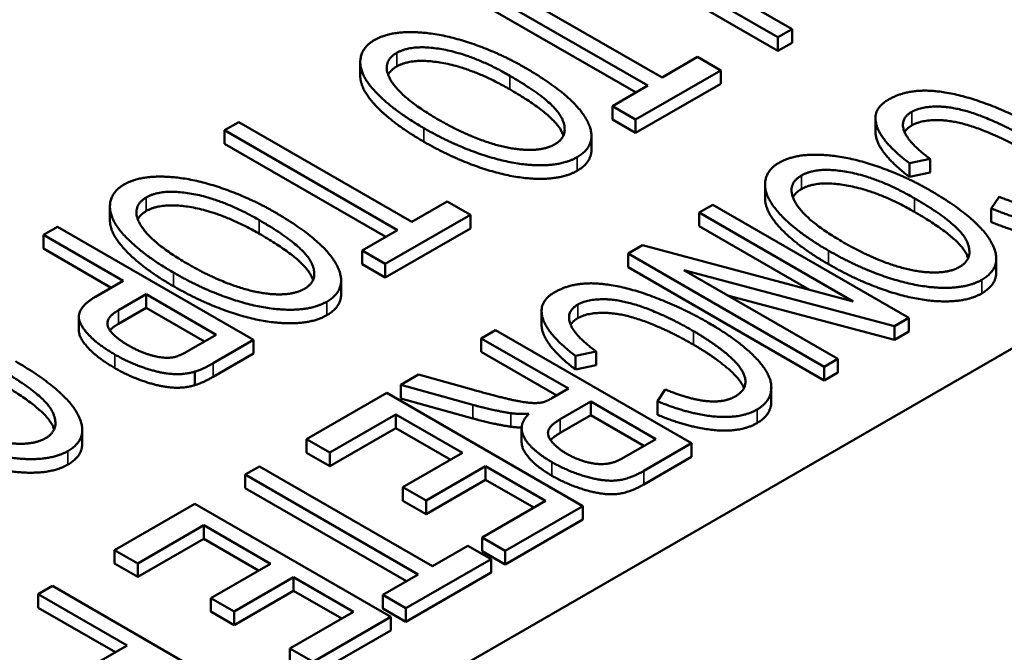
# Paper-space layout 'Layout1' of a CAD drawing. Units: inches. Extents: x 0 to 16.4, y 0 to 10.4.
# Drawn here: x 10.4 to 10.5, y 1.7 to 1.8 of the extents above; entities that cross this region are included whole.
import ezdxf

# ---------------------------------------------------------------- set-up
doc = ezdxf.new("R2010")
doc.units = ezdxf.units.IN
doc.header["$MEASUREMENT"] = 0
doc.layers.add('Viewport6ForCustomObjects_0', color=7, linetype='Continuous')
doc.layers.add('Visible (ANSI)', color=7, linetype='Continuous', lineweight=50)
doc.layers.add('Visible Narrow (ANSI)', color=7, linetype='Continuous', lineweight=35)

# ---------------------------------------------------------------- blocks, each defined once
blk = doc.blocks.new('CustomObjectsInViewport6_0')
at = {"layer": 'Visible (ANSI)'}
for p, q in [((-10010.78109, -10003.99935), (-10014.58532, -10006.19573)), ((-10012.82124, -10004.57074), (-10012.64447, -10004.6728)), ((-10012.64447, -10004.68504), (-10012.82124, -10004.58298)), ((-10012.74889, -10004.70897), (-10012.90478, -10004.61897)), ((-10012.91758, -10004.62636), (-10012.76169, -10004.71636)), ((-10012.63167, -10004.66541), (-10012.70429, -10004.62348)), ((-10012.7723, -10004.72248), (-10012.91758, -10004.6386)), ((-10012.64447, -10004.6728), (-10012.63167, -10004.66541)), ((-10012.64447, -10004.68504), (-10012.64447, -10004.6728)), ((-10012.63167, -10004.67765), (-10012.63167, -10004.66541)), ((-10012.63167, -10004.67765), (-10012.64447, -10004.68504)), ((-10012.71696, -10004.69053), (-10012.74889, -10004.70897)), ((-10012.69607, -10004.70259), (-10012.71696, -10004.69053)), ((-10013.02099, -10004.7076), (-10013.02099, -10004.69535)), ((-10012.77274, -10004.74685), (-10012.69607, -10004.70259)), ((-10012.69607, -10004.71484), (-10012.69607, -10004.70259)), ((-10012.76169, -10004.71636), (-10012.79362, -10004.7348)), ((-10012.69607, -10004.71484), (-10012.77274, -10004.7591)), ((-10012.79362, -10004.74704), (-10012.79362, -10004.7348)), ((-10012.79362, -10004.7348), (-10012.77274, -10004.74685)), ((-10013.13047, -10004.74927), (-10013.14327, -10004.75666)), ((-10012.97458, -10004.83927), (-10013.13047, -10004.74927)), ((-10012.77274, -10004.7591), (-10012.79362, -10004.74704)), ((-10012.77274, -10004.7591), (-10012.77274, -10004.74685)), ((-10012.55654, -10004.75819), (-10012.55654, -10004.74595)), ((-10013.14327, -10004.7689), (-10013.14327, -10004.75666)), ((-10013.14327, -10004.75666), (-10012.98738, -10004.84666)), ((-10012.81259, -10004.77417), (-10012.81259, -10004.76192)), ((-10012.99798, -10004.85278), (-10013.14327, -10004.7689)), ((-10012.52601, -10004.78639), (-10012.50728, -10004.78242)), ((-10012.52601, -10004.79864), (-10012.52601, -10004.78639)), ((-10012.50728, -10004.79467), (-10012.50728, -10004.78242)), ((-10012.50728, -10004.79467), (-10012.52601, -10004.79864)), ((-10012.6561, -10004.81816), (-10012.6561, -10004.80591)), ((-10012.94264, -10004.82083), (-10012.97458, -10004.83927)), ((-10012.92176, -10004.83289), (-10012.94264, -10004.82083)), ((-10012.70319, -10004.82381), (-10012.71545, -10004.83088)), ((-10012.52641, -10004.92587), (-10012.70319, -10004.82381)), ((-10012.44503, -10004.81665), (-10012.45217, -10004.82715)), ((-10013.24668, -10004.8379), (-10013.24668, -10004.82565)), ((-10012.99843, -10004.87715), (-10012.92176, -10004.83289)), ((-10012.92176, -10004.84514), (-10012.92176, -10004.83289)), ((-10012.71545, -10004.84313), (-10012.71545, -10004.83088)), ((-10012.71545, -10004.83088), (-10012.57667, -10004.91101)), ((-10012.45217, -10004.8394), (-10012.45217, -10004.82715)), ((-10013.29391, -10004.84363), (-10013.30671, -10004.85102)), ((-10013.30671, -10004.86326), (-10013.30671, -10004.85102)), ((-10013.30671, -10004.85102), (-10013.23489, -10004.89248)), ((-10013.11713, -10004.94569), (-10013.29391, -10004.84363)), ((-10012.98738, -10004.84666), (-10013.01931, -10004.8651)), ((-10012.92176, -10004.84514), (-10012.99843, -10004.8894)), ((-10012.6161, -10004.90049), (-10012.71545, -10004.84313)), ((-10012.76651, -10004.86037), (-10012.77958, -10004.86791)), ((-10012.57667, -10004.91101), (-10012.76651, -10004.86037)), ((-10013.2455, -10004.8986), (-10013.30671, -10004.86326)), ((-10013.01931, -10004.87734), (-10013.01931, -10004.8651)), ((-10013.01931, -10004.8651), (-10012.99843, -10004.87715)), ((-10012.77958, -10004.88016), (-10012.77958, -10004.86791)), ((-10012.77958, -10004.86791), (-10012.60281, -10004.96998)), ((-10012.99843, -10004.8894), (-10013.01931, -10004.87734)), ((-10012.99843, -10004.8894), (-10012.99843, -10004.87715)), ((-10012.44769, -10004.88473), (-10012.44769, -10004.87248)), ((-10012.60281, -10004.98222), (-10012.77958, -10004.88016)), ((-10012.59055, -10004.9629), (-10012.72933, -10004.88277)), ((-10012.72933, -10004.88277), (-10012.53948, -10004.93341)), ((-10013.23489, -10004.89248), (-10013.25982, -10004.90687)), ((-10013.03827, -10004.90447), (-10013.03827, -10004.89222)), ((-10013.23907, -10004.91901), (-10013.21401, -10004.90454)), ((-10013.21401, -10004.91678), (-10013.21401, -10004.90454)), ((-10013.21401, -10004.90454), (-10013.15081, -10004.94102)), ((-10012.53948, -10004.94566), (-10012.68989, -10004.90554)), ((-10013.21401, -10004.91678), (-10013.23907, -10004.93125)), ((-10013.16142, -10004.94715), (-10013.21401, -10004.91678)), ((-10012.85755, -10004.93198), (-10012.85755, -10004.91973)), ((-10013.27468, -10004.9372), (-10013.27468, -10004.92495)), ((-10012.53948, -10004.93341), (-10012.52641, -10004.92587)), ((-10012.52641, -10004.93812), (-10012.52641, -10004.92587)), ((-10012.8991, -10004.93691), (-10012.9119, -10004.9443)), ((-10012.72232, -10005.03898), (-10012.8991, -10004.93691)), ((-10012.53948, -10004.94566), (-10012.53948, -10004.93341)), ((-10012.52641, -10004.93812), (-10012.53948, -10004.94566)), ((-10013.15081, -10004.94102), (-10013.17561, -10004.95534)), ((-10013.15364, -10004.96677), (-10013.11713, -10004.94569)), ((-10013.11713, -10004.95794), (-10013.11713, -10004.94569)), ((-10012.9119, -10004.95655), (-10012.9119, -10004.9443)), ((-10012.9119, -10004.9443), (-10012.83334, -10004.98966)), ((-10013.11713, -10004.95794), (-10013.15364, -10004.97902)), ((-10012.84395, -10004.99578), (-10012.9119, -10004.95655)), ((-10012.82701, -10004.96017), (-10012.80828, -10004.95621)), ((-10012.80828, -10004.96845), (-10012.80828, -10004.95621)), ((-10012.82701, -10004.97242), (-10012.82701, -10004.96017)), ((-10012.60281, -10004.96998), (-10012.59055, -10004.9629)), ((-10012.59055, -10004.97514), (-10012.59055, -10004.9629)), ((-10013.17022, -10004.98656), (-10013.17022, -10004.97432)), ((-10012.80828, -10004.96845), (-10012.82701, -10004.97242)), ((-10012.60281, -10004.98222), (-10012.60281, -10004.96998)), ((-10012.59055, -10004.97514), (-10012.60281, -10004.98222)), ((-10012.96849, -10004.97698), (-10012.98452, -10004.98623)), ((-10012.9189, -10004.99082), (-10012.96849, -10004.97698)), ((-10012.99705, -10004.99347), (-10013.06941, -10005.03524)), ((-10012.82028, -10005.09553), (-10012.99705, -10004.99347)), ((-10012.98452, -10004.99848), (-10012.98452, -10004.98623)), ((-10012.98452, -10004.98623), (-10012.91958, -10005.00428)), ((-10012.83334, -10004.98966), (-10012.8483, -10004.99829)), ((-10012.74603, -10004.99043), (-10012.75318, -10005.00094)), ((-10012.65044, -10005.0009), (-10012.65044, -10004.98865)), ((-10012.91958, -10005.01653), (-10012.98452, -10004.99848)), ((-10012.84076, -10005.01727), (-10012.81313, -10005.00133)), ((-10012.81313, -10005.01357), (-10012.81313, -10005.00133)), ((-10012.81313, -10005.00133), (-10012.75466, -10005.03509)), ((-10012.75318, -10005.01318), (-10012.75318, -10005.00094)), ((-10013.04852, -10005.0473), (-10012.98897, -10005.01292)), ((-10012.98897, -10005.02516), (-10012.98897, -10005.01292)), ((-10012.98897, -10005.01292), (-10012.92887, -10005.04761)), ((-10012.81313, -10005.01357), (-10012.84076, -10005.02952)), ((-10012.76526, -10005.04121), (-10012.81313, -10005.01357)), ((-10013.27164, -10005.03921), (-10013.27164, -10005.02696)), ((-10012.98897, -10005.02516), (-10013.04852, -10005.05955)), ((-10012.93948, -10005.05373), (-10012.98897, -10005.02516)), ((-10012.87553, -10005.0378), (-10012.87553, -10005.02556)), ((-10013.06941, -10005.04749), (-10013.06941, -10005.03524)), ((-10013.06941, -10005.03524), (-10013.04852, -10005.0473)), ((-10012.75466, -10005.03509), (-10012.78538, -10005.05282)), ((-10012.7653, -10005.06379), (-10012.72232, -10005.03898)), ((-10012.72232, -10005.05122), (-10012.72232, -10005.03898)), ((-10013.04852, -10005.05955), (-10013.06941, -10005.04749)), ((-10013.04852, -10005.05955), (-10013.04852, -10005.0473)), ((-10012.92887, -10005.04761), (-10012.9825, -10005.07857)), ((-10012.72232, -10005.05122), (-10012.7653, -10005.07604)), ((-10013.11185, -10005.05975), (-10013.12465, -10005.06714)), ((-10012.95596, -10005.14975), (-10013.11185, -10005.05975)), ((-10012.96162, -10005.09063), (-10012.90799, -10005.05967)), ((-10012.90799, -10005.07192), (-10012.90799, -10005.05967)), ((-10012.90799, -10005.05967), (-10012.85396, -10005.09086)), ((-10013.12465, -10005.07938), (-10013.12465, -10005.06714)), ((-10013.12465, -10005.06714), (-10012.96876, -10005.15714)), ((-10012.90799, -10005.07192), (-10012.96162, -10005.10288)), ((-10012.86457, -10005.09699), (-10012.90799, -10005.07192)), ((-10012.97936, -10005.16326), (-10013.12465, -10005.07938)), ((-10012.9825, -10005.09082), (-10012.9825, -10005.07857)), ((-10012.9825, -10005.07857), (-10012.96162, -10005.09063)), ((-10012.96162, -10005.10288), (-10012.9825, -10005.09082)), ((-10012.96162, -10005.10288), (-10012.96162, -10005.09063)), ((-10012.85396, -10005.09086), (-10012.91122, -10005.12392)), ((-10013.17019, -10005.09343), (-10013.24255, -10005.1352)), ((-10012.99341, -10005.19549), (-10013.17019, -10005.09343)), ((-10012.89034, -10005.13598), (-10012.82028, -10005.09553)), ((-10012.82028, -10005.10778), (-10012.82028, -10005.09553)), ((-10012.82028, -10005.10778), (-10012.89034, -10005.14823)), ((-10013.22166, -10005.14726), (-10013.16211, -10005.11288)), ((-10013.16211, -10005.12513), (-10013.16211, -10005.11288)), ((-10013.16211, -10005.11288), (-10013.10201, -10005.14757)), ((-10013.16211, -10005.12513), (-10013.22166, -10005.15951)), ((-10013.11262, -10005.1537), (-10013.16211, -10005.12513)), ((-10012.91122, -10005.13617), (-10012.91122, -10005.12392)), ((-10012.91122, -10005.12392), (-10012.89034, -10005.13598)), ((-10013.24255, -10005.14745), (-10013.24255, -10005.1352)), ((-10013.24255, -10005.1352), (-10013.22166, -10005.14726)), ((-10012.92402, -10005.13131), (-10012.95596, -10005.14975)), ((-10012.90314, -10005.14337), (-10012.92402, -10005.13131)), ((-10012.97981, -10005.18763), (-10012.90314, -10005.14337)), ((-10012.89034, -10005.14823), (-10012.91122, -10005.13617)), ((-10012.90314, -10005.15562), (-10012.90314, -10005.14337)), ((-10012.89034, -10005.14823), (-10012.89034, -10005.13598)), ((-10013.22166, -10005.15951), (-10013.24255, -10005.14745)), ((-10013.22166, -10005.15951), (-10013.22166, -10005.14726)), ((-10013.10201, -10005.14757), (-10013.15564, -10005.17853)), ((-10013.13475, -10005.19059), (-10013.08113, -10005.15963)), ((-10013.08113, -10005.17188), (-10013.08113, -10005.15963)), ((-10013.08113, -10005.15963), (-10013.0271, -10005.19082)), ((-10012.96876, -10005.15714), (-10013.00069, -10005.17558)), ((-10012.90314, -10005.15562), (-10012.97981, -10005.19988)), ((-10013.2986, -10005.16756), (-10013.3114, -10005.17496)), ((-10013.12182, -10005.26963), (-10013.2986, -10005.16756)), ((-10013.3114, -10005.1872), (-10013.3114, -10005.17496)), ((-10013.3114, -10005.17496), (-10013.23109, -10005.22132)), ((-10013.15564, -10005.19078), (-10013.15564, -10005.17853)), ((-10013.15564, -10005.17853), (-10013.13475, -10005.19059)), ((-10013.08113, -10005.17188), (-10013.13475, -10005.20284)), ((-10013.03771, -10005.19695), (-10013.08113, -10005.17188)), ((-10013.00069, -10005.18782), (-10013.00069, -10005.17558)), ((-10013.00069, -10005.17558), (-10012.97981, -10005.18763)), ((-10013.2417, -10005.22744), (-10013.3114, -10005.1872)), ((-10012.97981, -10005.19988), (-10013.00069, -10005.18782)), ((-10012.97981, -10005.19988), (-10012.97981, -10005.18763)), ((-10013.13475, -10005.20284), (-10013.15564, -10005.19078)), ((-10013.13475, -10005.20284), (-10013.13475, -10005.19059)), ((-10013.0271, -10005.19082), (-10013.08436, -10005.22389)), ((-10013.06348, -10005.23594), (-10012.99341, -10005.19549)), ((-10012.99341, -10005.20774), (-10012.99341, -10005.19549)), ((-10012.99341, -10005.20774), (-10013.06348, -10005.24819)), ((-10013.23109, -10005.22132), (-10013.27663, -10005.24761)), ((-10013.08436, -10005.23613), (-10013.08436, -10005.22389)), ((-10013.08436, -10005.22389), (-10013.06348, -10005.23594))]:
    blk.add_line(p, q, dxfattribs=at)
for points in [[(-10012.87285, -10004.69995), (-10012.89616, -10004.68649), (-10012.94898, -10004.66891), (-10012.99465, -10004.66743), (-10013.0084, -10004.67536)], [(-10013.0084, -10004.67536), (-10013.02093, -10004.6826), (-10013.02106, -10004.70788), (-10012.99048, -10004.73923), (-10012.96366, -10004.75471)], [(-10012.98819, -10004.68688), (-10012.9739, -10004.67863), (-10012.91826, -10004.68898), (-10012.88632, -10004.70741)], [(-10012.95019, -10004.74724), (-10012.98441, -10004.72748), (-10013.00274, -10004.69528), (-10012.98819, -10004.68688)], [(-10012.98819, -10004.69913), (-10012.99372, -10004.70232), (-10012.99583, -10004.70663)], [(-10012.88632, -10004.71966), (-10012.91826, -10004.70123), (-10012.9739, -10004.69088), (-10012.98819, -10004.69913)], [(-10012.82556, -10004.78093), (-10012.80508, -10004.7691), (-10012.82879, -10004.72538), (-10012.87285, -10004.69995)], [(-10012.88632, -10004.70741), (-10012.84644, -10004.73044), (-10012.83202, -10004.76148), (-10012.84563, -10004.76934)], [(-10012.40663, -10004.7562), (-10012.43196, -10004.74158), (-10012.48626, -10004.72205), (-10012.52924, -10004.71995), (-10012.545, -10004.72906)], [(-10012.545, -10004.72906), (-10012.5601, -10004.73777), (-10012.5508, -10004.76741), (-10012.52601, -10004.78639)], [(-10012.52385, -10004.74002), (-10012.51496, -10004.73489), (-10012.48316, -10004.73567), (-10012.4422, -10004.75092), (-10012.4197, -10004.76391)], [(-10012.50728, -10004.78242), (-10012.52695, -10004.76795), (-10012.53463, -10004.74625), (-10012.52385, -10004.74002)], [(-10012.84563, -10004.76934), (-10012.85533, -10004.77494), (-10012.88834, -10004.77361), (-10012.92863, -10004.75969), (-10012.95019, -10004.74724)], [(-10012.52385, -10004.75227), (-10012.52837, -10004.75488), (-10012.53032, -10004.7583)], [(-10012.4197, -10004.77615), (-10012.4422, -10004.76316), (-10012.48316, -10004.74792), (-10012.51496, -10004.74714), (-10012.52385, -10004.75227)], [(-10012.96366, -10004.75471), (-10012.93712, -10004.77004), (-10012.88403, -10004.78762), (-10012.83903, -10004.78871), (-10012.82556, -10004.78093)], [(-10012.82556, -10004.79317), (-10012.83903, -10004.80095), (-10012.88403, -10004.79986), (-10012.93712, -10004.78228), (-10012.96366, -10004.76696)], [(-10012.81259, -10004.77417), (-10012.81259, -10004.78569), (-10012.82556, -10004.79317)], [(-10012.50795, -10004.8105), (-10012.53126, -10004.79705), (-10012.58408, -10004.77946), (-10012.62976, -10004.77799), (-10012.6435, -10004.78592)], [(-10012.6435, -10004.78592), (-10012.65603, -10004.79316), (-10012.65616, -10004.81844), (-10012.62558, -10004.84979), (-10012.59877, -10004.86527)], [(-10013.09854, -10004.83025), (-10013.12185, -10004.81679), (-10013.17466, -10004.79921), (-10013.22034, -10004.79773), (-10013.23408, -10004.80566)], [(-10012.58529, -10004.8578), (-10012.61952, -10004.83804), (-10012.63784, -10004.80584), (-10012.62329, -10004.79743)], [(-10012.62329, -10004.79743), (-10012.60901, -10004.78919), (-10012.55336, -10004.79953), (-10012.52143, -10004.81797)], [(-10013.23408, -10004.80566), (-10013.24661, -10004.8129), (-10013.24675, -10004.83818), (-10013.21616, -10004.86953), (-10013.18935, -10004.88501)], [(-10012.52143, -10004.83022), (-10012.55336, -10004.81178), (-10012.60901, -10004.80144), (-10012.62329, -10004.80968)], [(-10013.21387, -10004.81718), (-10013.19959, -10004.80893), (-10013.14394, -10004.81928), (-10013.11201, -10004.83771)], [(-10012.62329, -10004.80968), (-10012.62882, -10004.81288), (-10012.63093, -10004.81719)], [(-10012.46066, -10004.89148), (-10012.44018, -10004.87966), (-10012.46389, -10004.83594), (-10012.50795, -10004.8105)], [(-10013.17588, -10004.87754), (-10013.2101, -10004.85778), (-10013.22842, -10004.82558), (-10013.21387, -10004.81718)], [(-10013.11201, -10004.84996), (-10013.14394, -10004.83153), (-10013.19959, -10004.82118), (-10013.21387, -10004.82943)], [(-10012.52143, -10004.81797), (-10012.48154, -10004.841), (-10012.46713, -10004.87204), (-10012.48073, -10004.87989)], [(-10012.38211, -10004.82295), (-10012.39181, -10004.82855), (-10012.42239, -10004.82583), (-10012.44503, -10004.81665)], [(-10013.21387, -10004.82943), (-10013.21941, -10004.83262), (-10013.22151, -10004.83693)], [(-10013.05124, -10004.91123), (-10013.03076, -10004.8994), (-10013.05448, -10004.85568), (-10013.09854, -10004.83025)], [(-10012.45217, -10004.82715), (-10012.42387, -10004.83897), (-10012.37685, -10004.8431), (-10012.3623, -10004.8347)], [(-10013.11201, -10004.83771), (-10013.07213, -10004.86074), (-10013.05771, -10004.89178), (-10013.07132, -10004.89964)], [(-10012.3623, -10004.84694), (-10012.37685, -10004.85535), (-10012.42387, -10004.85122), (-10012.45217, -10004.8394)], [(-10012.48073, -10004.87989), (-10012.49044, -10004.88549), (-10012.52345, -10004.88417), (-10012.56373, -10004.87025), (-10012.58529, -10004.8578)], [(-10012.59877, -10004.86527), (-10012.57222, -10004.88059), (-10012.51913, -10004.89817), (-10012.47413, -10004.89926), (-10012.46066, -10004.89148)], [(-10013.07132, -10004.89964), (-10013.08102, -10004.90524), (-10013.11403, -10004.90392), (-10013.15432, -10004.88999), (-10013.17588, -10004.87754)], [(-10012.46066, -10004.90373), (-10012.47413, -10004.91151), (-10012.51913, -10004.91042), (-10012.57222, -10004.89284), (-10012.59877, -10004.87752)], [(-10013.18935, -10004.88501), (-10013.16281, -10004.90034), (-10013.10972, -10004.91792), (-10013.06472, -10004.91901), (-10013.05124, -10004.91123)], [(-10012.44769, -10004.88473), (-10012.44769, -10004.89624), (-10012.46066, -10004.90373)], [(-10012.70763, -10004.92999), (-10012.73296, -10004.91537), (-10012.78726, -10004.89584), (-10012.83025, -10004.89374), (-10012.84601, -10004.90284)], [(-10013.05124, -10004.92347), (-10013.06472, -10004.93125), (-10013.10972, -10004.93016), (-10013.16281, -10004.91258), (-10013.18935, -10004.89726)], [(-10013.03827, -10004.90447), (-10013.03827, -10004.91599), (-10013.05124, -10004.92347)], [(-10012.84601, -10004.90284), (-10012.8611, -10004.91155), (-10012.8518, -10004.94119), (-10012.82701, -10004.96017)], [(-10013.25982, -10004.90687), (-10013.2803, -10004.9187), (-10013.2648, -10004.94584), (-10013.2423, -10004.95884)], [(-10012.80828, -10004.95621), (-10012.82796, -10004.94174), (-10012.83564, -10004.92003), (-10012.82486, -10004.91381)], [(-10012.82486, -10004.91381), (-10012.81596, -10004.90868), (-10012.78417, -10004.90945), (-10012.7432, -10004.9247), (-10012.7207, -10004.93769)], [(-10013.22977, -10004.95082), (-10013.24513, -10004.94195), (-10013.25146, -10004.92616), (-10013.23907, -10004.91901)], [(-10012.7207, -10004.94994), (-10012.7432, -10004.93695), (-10012.78417, -10004.9217), (-10012.81596, -10004.92092), (-10012.82486, -10004.92606)], [(-10013.23907, -10004.93125), (-10013.24411, -10004.93417), (-10013.24658, -10004.9372)], [(-10012.82486, -10004.92606), (-10012.82938, -10004.92867), (-10012.83133, -10004.93209)], [(-10012.66331, -10005.00848), (-10012.6505, -10005.00109), (-10012.65037, -10004.97643), (-10012.68001, -10004.94594), (-10012.70763, -10004.92999)], [(-10012.7207, -10004.93769), (-10012.70319, -10004.9478), (-10012.67637, -10004.97029), (-10012.67193, -10004.99028), (-10012.68311, -10004.99674)], [(-10013.18922, -10004.96132), (-10013.19663, -10004.9628), (-10013.21872, -10004.9572), (-10013.22977, -10004.95082)], [(-10013.17561, -10004.95534), (-10013.18436, -10004.96039), (-10013.18922, -10004.96132)], [(-10013.28461, -10005.04596), (-10013.26413, -10005.03414), (-10013.28784, -10004.99042), (-10013.3319, -10004.96498)], [(-10013.2423, -10004.95884), (-10013.2291, -10004.96646), (-10013.20121, -10004.97572), (-10013.17951, -10004.97719), (-10013.17022, -10004.97432)], [(-10013.17022, -10004.97432), (-10013.16335, -10004.97237), (-10013.15364, -10004.96677)], [(-10013.34538, -10004.97245), (-10013.30549, -10004.99548), (-10013.29108, -10005.02651), (-10013.30469, -10005.03437)], [(-10013.17022, -10004.98656), (-10013.17951, -10004.98944), (-10013.20121, -10004.98796), (-10013.2291, -10004.97871), (-10013.2423, -10004.97108)], [(-10013.15364, -10004.97902), (-10013.16335, -10004.98462), (-10013.17022, -10004.98656)], [(-10012.85625, -10005.00195), (-10012.86056, -10005.00288), (-10012.87323, -10005.00226), (-10012.89735, -10004.99674), (-10012.9189, -10004.99082)], [(-10012.68311, -10004.99674), (-10012.69281, -10005.00234), (-10012.7234, -10004.99961), (-10012.74603, -10004.99043)], [(-10012.8483, -10004.99829), (-10012.85329, -10005.00117), (-10012.85625, -10005.00195)], [(-10012.75318, -10005.00094), (-10012.72488, -10005.01276), (-10012.67786, -10005.01688), (-10012.66331, -10005.00848)], [(-10012.91958, -10005.00428), (-10012.90044, -10005.00957), (-10012.88535, -10005.01175)], [(-10013.42272, -10005.01975), (-10013.39617, -10005.03507), (-10013.34309, -10005.05265), (-10013.29808, -10005.05374), (-10013.28461, -10005.04596)], [(-10013.30469, -10005.03437), (-10013.31439, -10005.03997), (-10013.3474, -10005.03865), (-10013.38768, -10005.02472), (-10013.40924, -10005.01228)], [(-10012.88535, -10005.024), (-10012.90044, -10005.02182), (-10012.91958, -10005.01653)], [(-10012.88535, -10005.01175), (-10012.87848, -10005.01276), (-10012.86892, -10005.01237)], [(-10012.86892, -10005.01237), (-10012.87943, -10005.02248), (-10012.86703, -10005.04504), (-10012.84817, -10005.05593)], [(-10012.83496, -10005.04831), (-10012.84345, -10005.04341), (-10012.85302, -10005.03197), (-10012.84965, -10005.02241), (-10012.84076, -10005.01727)], [(-10012.66331, -10005.02073), (-10012.67786, -10005.02913), (-10012.72488, -10005.02501), (-10012.75318, -10005.01318)], [(-10012.8755, -10005.02472), (-10012.88097, -10005.02464), (-10012.88535, -10005.024)], [(-10013.28461, -10005.05821), (-10013.29808, -10005.06599), (-10013.34309, -10005.0649), (-10013.39617, -10005.04732), (-10013.42272, -10005.03199)], [(-10012.84076, -10005.02952), (-10012.84666, -10005.03293), (-10012.84939, -10005.03619)], [(-10013.27164, -10005.03921), (-10013.27164, -10005.05072), (-10013.28461, -10005.05821)], [(-10012.78538, -10005.05282), (-10012.79629, -10005.05912), (-10012.82243, -10005.05555), (-10012.83496, -10005.04831)], [(-10012.84817, -10005.05593), (-10012.83361, -10005.06434), (-10012.80141, -10005.07359), (-10012.77837, -10005.07134), (-10012.7653, -10005.06379)], [(-10012.7653, -10005.07604), (-10012.77837, -10005.08358), (-10012.80141, -10005.08584), (-10012.83361, -10005.07658), (-10012.84817, -10005.06818)]]:
    blk.add_open_spline(points, degree=2, dxfattribs=at)
for points, knots in [([(-10012.96366, -10004.76696), (-10012.99048, -10004.75148), (-10013.02099, -10004.7202), (-10013.02099, -10004.7076)], [0, 0, 0, 1, 1.995614, 1.995614, 1.995614]), ([(-10012.83792, -10004.76148), (-10012.83845, -10004.75989), (-10012.84644, -10004.74269), (-10012.88632, -10004.71966)], [0.891702, 0.891702, 0.891702, 1, 2, 2, 2]), ([(-10012.52601, -10004.79864), (-10012.5508, -10004.77965), (-10012.55654, -10004.76135), (-10012.55654, -10004.75819)], [0, 0, 0, 1, 1.235495, 1.235495, 1.235495]), ([(-10012.59877, -10004.87752), (-10012.62558, -10004.86204), (-10012.6561, -10004.83075), (-10012.6561, -10004.81816)], [0, 0, 0, 1, 1.995614, 1.995614, 1.995614]), ([(-10012.47302, -10004.87204), (-10012.47355, -10004.87044), (-10012.48154, -10004.85324), (-10012.52143, -10004.83022)], [0.891702, 0.891702, 0.891702, 1, 2, 2, 2]), ([(-10013.18935, -10004.89726), (-10013.21616, -10004.88178), (-10013.24668, -10004.8505), (-10013.24668, -10004.8379)], [0, 0, 0, 1, 1.995614, 1.995614, 1.995614]), ([(-10013.0636, -10004.89178), (-10013.06414, -10004.89019), (-10013.07213, -10004.87299), (-10013.11201, -10004.84996)], [0.891702, 0.891702, 0.891702, 1, 2, 2, 2]), ([(-10013.2423, -10004.97108), (-10013.2648, -10004.95809), (-10013.27468, -10004.94079), (-10013.27468, -10004.9372)], [0, 0, 0, 1, 1.274463, 1.274463, 1.274463]), ([(-10012.82701, -10004.97242), (-10012.8518, -10004.95344), (-10012.85755, -10004.93513), (-10012.85755, -10004.93198)], [0, 0, 0, 1, 1.235495, 1.235495, 1.235495]), ([(-10012.67518, -10004.98921), (-10012.67858, -10004.98069), (-10012.70319, -10004.96005), (-10012.7207, -10004.94994)], [1.164229, 1.164229, 1.164229, 2, 3, 3, 3]), ([(-10013.29697, -10005.02651), (-10013.29751, -10005.02492), (-10013.30549, -10005.00772), (-10013.34538, -10004.9847)], [0.891702, 0.891702, 0.891702, 1, 2, 2, 2]), ([(-10012.65044, -10005.0009), (-10012.65044, -10005.00095), (-10012.6505, -10005.01334), (-10012.66331, -10005.02073)], [1.995475, 1.995475, 1.995475, 2, 3, 3, 3]), ([(-10012.84817, -10005.06818), (-10012.86703, -10005.05729), (-10012.87553, -10005.04183), (-10012.87553, -10005.0378)], [0, 0, 0, 1, 1.370968, 1.370968, 1.370968])]:
    blk.add_open_spline(points, degree=2, knots=knots, dxfattribs=at)
at = {"layer": 'Visible Narrow (ANSI)'}
for p, q in [((-10012.98819, -10004.69913), (-10012.98819, -10004.68688)), ((-10012.88632, -10004.71966), (-10012.88632, -10004.70741)), ((-10012.52385, -10004.75227), (-10012.52385, -10004.74002)), ((-10012.96366, -10004.76696), (-10012.96366, -10004.75471)), ((-10012.82556, -10004.79317), (-10012.82556, -10004.78093)), ((-10012.62329, -10004.80968), (-10012.62329, -10004.79743)), ((-10013.21387, -10004.82943), (-10013.21387, -10004.81718)), ((-10012.52143, -10004.83022), (-10012.52143, -10004.81797)), ((-10013.11201, -10004.84996), (-10013.11201, -10004.83771)), ((-10012.59877, -10004.87752), (-10012.59877, -10004.86527)), ((-10013.18935, -10004.89726), (-10013.18935, -10004.88501)), ((-10012.46066, -10004.90373), (-10012.46066, -10004.89148)), ((-10013.05124, -10004.92347), (-10013.05124, -10004.91123)), ((-10012.82486, -10004.92606), (-10012.82486, -10004.91381)), ((-10013.23907, -10004.93125), (-10013.23907, -10004.91901)), ((-10012.7207, -10004.94994), (-10012.7207, -10004.93769)), ((-10013.2423, -10004.97108), (-10013.2423, -10004.95884)), ((-10013.15364, -10004.97902), (-10013.15364, -10004.96677)), ((-10012.91958, -10005.01653), (-10012.91958, -10005.00428)), ((-10012.66331, -10005.02073), (-10012.66331, -10005.00848)), ((-10012.88535, -10005.024), (-10012.88535, -10005.01175)), ((-10012.84076, -10005.02952), (-10012.84076, -10005.01727)), ((-10013.28461, -10005.05821), (-10013.28461, -10005.04596)), ((-10012.84817, -10005.06818), (-10012.84817, -10005.05593)), ((-10012.7653, -10005.07604), (-10012.7653, -10005.06379))]:
    blk.add_line(p, q, dxfattribs=at)

psp = doc.layouts.get("Layout1")

# ---------------------------------------------------------------- block references
at = {"layer": 'Viewport6ForCustomObjects_0', "xscale": 0.1249999999999984, "yscale": 0.1249999999999984, "zscale": 0.1249999999999984}
psp.add_blockref('CustomObjectsInViewport6_0', (1262.08475, 1252.40179), dxfattribs=at)

doc.saveas('drawing.dxf')
